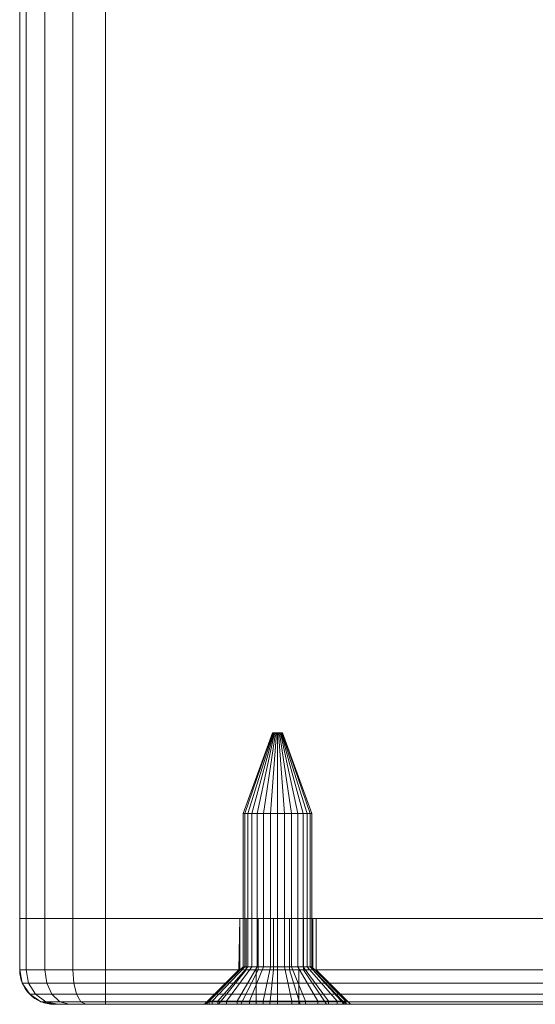
# Model space of a CAD drawing. Units: millimetres. Extents: x -170 to 1650, y -244 to 1767.
# Drawn here: x 1190 to 1220, y -244 to -186 of the extents above; entities that cross this region are included whole.
import ezdxf

# ---------------------------------------------------------------- set-up
doc = ezdxf.new("R2010")
doc.units = ezdxf.units.MM
doc.layers.add('1', color=7, linetype='Continuous', true_color=0xffffff)

# ---------------------------------------------------------------- blocks, each defined once
blk = doc.blocks.new('UG_SURFACE_067')
at = {"layer": '1', "color": 43, "linetype": 'Continuous', "lineweight": 18}
for points in [[(1190.381, -238.5, 447.913), (1190.381, 1761.5, 447.913), (1190, 1761.5, 446), (1190, -238.5, 446)], [(1190, -238.5, 446), (1190, 1761.5, 446), (1190, 1761.5, 426), (1190, -238.5, 426)], [(1190, -238.5, 426), (1190, 1761.5, 426), (1190.381, 1761.5, 424.087), (1190.381, -238.5, 424.087)], [(1191.464, -238.5, 449.536), (1191.464, 1761.5, 449.536), (1190.381, 1761.5, 447.913), (1190.381, -238.5, 447.913)], [(1190.381, -238.5, 424.087), (1190.381, 1761.5, 424.087), (1191.464, 1761.5, 422.464), (1191.464, -238.5, 422.464)], [(1193.087, -238.5, 450.619), (1193.087, 1761.5, 450.619), (1191.464, 1761.5, 449.536), (1191.464, -238.5, 449.536)], [(1191.464, -238.5, 422.464), (1191.464, 1761.5, 422.464), (1193.087, 1761.5, 421.381), (1193.087, -238.5, 421.381)], [(1195, -238.5, 451), (1195, 1761.5, 451), (1193.087, 1761.5, 450.619), (1193.087, -238.5, 450.619)], [(1193.087, -238.5, 421.381), (1193.087, 1761.5, 421.381), (1195, 1761.5, 421), (1195, -238.5, 421)], [(1195, -238.5, 421), (1195, 1761.5, 421), (1245, 1761.5, 421), (1245, -238.5, 421)], [(1245, -238.5, 451), (1245, 1761.5, 451), (1195, 1761.5, 451), (1195, -238.5, 451)], [(1190, -238.5, 426), (1190.381, -238.5, 424.087), (1191.464, -238.5, 422.464), (1193.087, -238.5, 421.381)], [(1193.087, -238.5, 421.381), (1195, -238.5, 421), (1190, -238.5, 426)], [(1195, -238.5, 421), (1245, -238.5, 421), (1250, -238.5, 426), (1190, -238.5, 426)], [(1190, -238.5, 446), (1195, -238.5, 451), (1193.087, -238.5, 450.619), (1191.464, -238.5, 449.536)], [(1245, -238.5, 451), (1195, -238.5, 451), (1190, -238.5, 446), (1250, -238.5, 446)], [(1191.464, -238.5, 449.536), (1190.381, -238.5, 447.913), (1190, -238.5, 446)], [(1250, -238.5, 426), (1250, -238.5, 446), (1190, -238.5, 446), (1190, -238.5, 426)]]:
    blk.add_3dface(points, dxfattribs=at)
blk = doc.blocks.new('UG_SURFACE_137')
at = {"layer": '1', "color": 7, "linetype": 'Continuous', "lineweight": 18}
for points in [[(1203.268, -232.4, 435), (1203.011, -232.4, 435.791), (1204.702, -227.7, 435.969), (1204.74, -227.7, 435.85)], [(1203.011, -232.4, 435.791), (1203.098, -232.4, 436.618), (1204.715, -227.7, 436.093), (1204.702, -227.7, 435.969)], [(1203.098, -232.4, 436.618), (1203.514, -232.4, 437.338), (1204.777, -227.7, 436.201), (1204.715, -227.7, 436.093)], [(1203.824, -232.4, 434.382), (1203.268, -232.4, 435), (1204.74, -227.7, 435.85), (1204.824, -227.7, 435.757)], [(1203.514, -232.4, 437.338), (1204.187, -232.4, 437.827), (1204.878, -227.7, 436.274), (1204.777, -227.7, 436.201)], [(1204.584, -232.4, 434.044), (1203.824, -232.4, 434.382), (1204.824, -227.7, 435.757), (1204.938, -227.7, 435.707)], [(1204.187, -232.4, 437.827), (1205, -232.4, 438), (1205, -227.7, 436.3), (1204.878, -227.7, 436.274)], [(1205.416, -232.4, 434.044), (1204.584, -232.4, 434.044), (1204.938, -227.7, 435.707), (1205.062, -227.7, 435.707)], [(1204.74, -227.7, 435.85), (1204.702, -227.7, 435.969), (1204.715, -227.7, 436.093), (1205, -227.7, 436)], [(1204.715, -227.7, 436.093), (1204.777, -227.7, 436.201), (1204.878, -227.7, 436.274), (1205, -227.7, 436)], [(1204.938, -227.7, 435.707), (1204.824, -227.7, 435.757), (1204.74, -227.7, 435.85), (1205, -227.7, 436)], [(1204.878, -227.7, 436.274), (1205, -227.7, 436.3), (1205.122, -227.7, 436.274), (1205, -227.7, 436)], [(1205.176, -227.7, 435.757), (1205.062, -227.7, 435.707), (1204.938, -227.7, 435.707), (1205, -227.7, 436)], [(1205, -227.7, 436), (1205.298, -227.7, 435.969), (1205.26, -227.7, 435.85), (1205.176, -227.7, 435.757)], [(1205.122, -227.7, 436.274), (1205.223, -227.7, 436.201), (1205.285, -227.7, 436.093), (1205, -227.7, 436)], [(1205.285, -227.7, 436.093), (1205.3, -227.7, 436), (1205.298, -227.7, 435.969), (1205, -227.7, 436)], [(1205, -232.4, 438), (1205.814, -232.4, 437.827), (1205.122, -227.7, 436.274), (1205, -227.7, 436.3)], [(1206.176, -232.4, 434.382), (1205.416, -232.4, 434.044), (1205.062, -227.7, 435.707), (1205.176, -227.7, 435.757)], [(1205.814, -232.4, 437.827), (1206.486, -232.4, 437.338), (1205.223, -227.7, 436.201), (1205.122, -227.7, 436.274)], [(1206.732, -232.4, 435), (1206.176, -232.4, 434.382), (1205.176, -227.7, 435.757), (1205.26, -227.7, 435.85)], [(1206.486, -232.4, 437.338), (1206.902, -232.4, 436.618), (1205.285, -227.7, 436.093), (1205.223, -227.7, 436.201)], [(1206.989, -232.4, 435.791), (1206.732, -232.4, 435), (1205.26, -227.7, 435.85), (1205.298, -227.7, 435.969)], [(1205.3, -227.7, 436), (1205.285, -227.7, 436.093), (1206.902, -232.4, 436.618)], [(1206.989, -232.4, 435.791), (1205.298, -227.7, 435.969), (1205.3, -227.7, 436)], [(1206.902, -232.4, 436.618), (1206.989, -232.4, 435.791), (1205.3, -227.7, 436)], [(1203.011, -241.318, 435.791), (1203.011, -232.4, 435.791), (1203.268, -232.4, 435), (1203.268, -241.318, 435)], [(1203.098, -241.318, 436.618), (1203.098, -232.4, 436.618), (1203.011, -232.4, 435.791), (1203.011, -241.318, 435.791)], [(1203.514, -241.318, 437.338), (1203.514, -232.4, 437.338), (1203.098, -232.4, 436.618), (1203.098, -241.318, 436.618)], [(1203.268, -241.318, 435), (1203.268, -232.4, 435), (1203.824, -232.4, 434.382), (1203.824, -241.318, 434.382)], [(1204.187, -241.318, 437.827), (1204.187, -232.4, 437.827), (1203.514, -232.4, 437.338), (1203.514, -241.318, 437.338)], [(1203.824, -241.318, 434.382), (1203.824, -232.4, 434.382), (1204.584, -232.4, 434.044), (1204.584, -241.318, 434.044)], [(1205, -241.318, 438), (1205, -232.4, 438), (1204.187, -232.4, 437.827), (1204.187, -241.318, 437.827)], [(1204.584, -241.318, 434.044), (1204.584, -232.4, 434.044), (1205.416, -232.4, 434.044), (1205.416, -241.318, 434.044)], [(1205.814, -241.318, 437.827), (1205.814, -232.4, 437.827), (1205, -232.4, 438), (1205, -241.318, 438)], [(1205.416, -241.318, 434.044), (1205.416, -232.4, 434.044), (1206.176, -232.4, 434.382), (1206.176, -241.318, 434.382)], [(1206.486, -241.318, 437.338), (1206.486, -232.4, 437.338), (1205.814, -232.4, 437.827), (1205.814, -241.318, 437.827)], [(1206.176, -241.318, 434.382), (1206.176, -232.4, 434.382), (1206.732, -232.4, 435), (1206.732, -241.318, 435)], [(1206.902, -241.318, 436.618), (1206.902, -232.4, 436.618), (1206.486, -232.4, 437.338), (1206.486, -241.318, 437.338)], [(1206.732, -241.318, 435), (1206.732, -232.4, 435), (1206.989, -232.4, 435.791), (1206.989, -241.318, 435.791)], [(1206.989, -241.318, 435.791), (1206.989, -232.4, 435.791), (1206.902, -232.4, 436.618), (1206.902, -241.318, 436.618)], [(1201.536, -243.318, 434), (1201.022, -243.318, 435.582), (1203.011, -241.318, 435.791), (1203.268, -241.318, 435)], [(1201.022, -243.318, 435.582), (1201.196, -243.318, 437.236), (1203.098, -241.318, 436.618), (1203.011, -241.318, 435.791)], [(1201.196, -243.318, 437.236), (1202.027, -243.318, 438.677), (1203.514, -241.318, 437.338), (1203.098, -241.318, 436.618)], [(1202.649, -243.318, 432.764), (1201.536, -243.318, 434), (1203.268, -241.318, 435), (1203.824, -241.318, 434.382)], [(1202.027, -243.318, 438.677), (1203.373, -243.318, 439.654), (1204.187, -241.318, 437.827), (1203.514, -241.318, 437.338)], [(1204.168, -243.318, 432.087), (1202.649, -243.318, 432.764), (1203.824, -241.318, 434.382), (1204.584, -241.318, 434.044)], [(1203.373, -243.318, 439.654), (1205, -243.318, 440), (1205, -241.318, 438), (1204.187, -241.318, 437.827)], [(1206.25, -243.5, 434.75), (1206.25, -241.5, 434.75), (1203.75, -241.5, 434.75), (1203.75, -243.5, 434.75)], [(1203.75, -243.5, 434.75), (1203.75, -241.5, 434.75), (1203.75, -241.5, 437.25), (1203.75, -243.5, 437.25)], [(1203.75, -243.5, 437.25), (1203.75, -241.5, 437.25), (1206.25, -241.5, 437.25), (1206.25, -243.5, 437.25)], [(1206.25, -241.5, 434.75), (1206.25, -241.5, 437.25), (1203.75, -241.5, 437.25), (1203.75, -241.5, 434.75)], [(1205.832, -243.318, 432.087), (1204.168, -243.318, 432.087), (1204.584, -241.318, 434.044), (1205.416, -241.318, 434.044)], [(1205, -243.318, 440), (1206.627, -243.318, 439.654), (1205.814, -241.318, 437.827), (1205, -241.318, 438)], [(1207.351, -243.318, 432.764), (1205.832, -243.318, 432.087), (1205.416, -241.318, 434.044), (1206.176, -241.318, 434.382)], [(1206.627, -243.318, 439.654), (1207.973, -243.318, 438.677), (1206.486, -241.318, 437.338), (1205.814, -241.318, 437.827)], [(1208.464, -243.318, 434), (1207.351, -243.318, 432.764), (1206.176, -241.318, 434.382), (1206.732, -241.318, 435)], [(1206.25, -243.5, 437.25), (1206.25, -241.5, 437.25), (1206.25, -241.5, 434.75), (1206.25, -243.5, 434.75)], [(1207.973, -243.318, 438.677), (1208.804, -243.318, 437.236), (1206.902, -241.318, 436.618), (1206.486, -241.318, 437.338)], [(1208.978, -243.318, 435.582), (1208.464, -243.318, 434), (1206.732, -241.318, 435), (1206.989, -241.318, 435.791)], [(1208.804, -243.318, 437.236), (1208.978, -243.318, 435.582), (1206.989, -241.318, 435.791), (1206.902, -241.318, 436.618)], [(1201.022, -243.5, 435.582), (1201.022, -243.318, 435.582), (1201.536, -243.318, 434), (1201.536, -243.5, 434)], [(1201.196, -243.5, 437.236), (1201.196, -243.318, 437.236), (1201.022, -243.318, 435.582), (1201.022, -243.5, 435.582)], [(1202.027, -243.5, 438.677), (1202.027, -243.318, 438.677), (1201.196, -243.318, 437.236), (1201.196, -243.5, 437.236)], [(1201.536, -243.5, 434), (1201.536, -243.318, 434), (1202.649, -243.318, 432.764), (1202.649, -243.5, 432.764)], [(1203.373, -243.5, 439.654), (1203.373, -243.318, 439.654), (1202.027, -243.318, 438.677), (1202.027, -243.5, 438.677)], [(1202.649, -243.5, 432.764), (1202.649, -243.318, 432.764), (1204.168, -243.318, 432.087), (1204.168, -243.5, 432.087)], [(1205, -243.5, 440), (1205, -243.318, 440), (1203.373, -243.318, 439.654), (1203.373, -243.5, 439.654)], [(1204.168, -243.5, 432.087), (1204.168, -243.318, 432.087), (1205.832, -243.318, 432.087), (1205.832, -243.5, 432.087)], [(1206.627, -243.5, 439.654), (1206.627, -243.318, 439.654), (1205, -243.318, 440), (1205, -243.5, 440)], [(1205.832, -243.5, 432.087), (1205.832, -243.318, 432.087), (1207.351, -243.318, 432.764), (1207.351, -243.5, 432.764)], [(1207.973, -243.5, 438.677), (1207.973, -243.318, 438.677), (1206.627, -243.318, 439.654), (1206.627, -243.5, 439.654)], [(1207.351, -243.5, 432.764), (1207.351, -243.318, 432.764), (1208.464, -243.318, 434), (1208.464, -243.5, 434)], [(1208.804, -243.5, 437.236), (1208.804, -243.318, 437.236), (1207.973, -243.318, 438.677), (1207.973, -243.5, 438.677)], [(1208.464, -243.5, 434), (1208.464, -243.318, 434), (1208.978, -243.318, 435.582), (1208.978, -243.5, 435.582)], [(1208.804, -243.318, 437.236), (1208.804, -243.5, 437.236), (1209, -243.5, 436)], [(1209, -243.5, 436), (1208.978, -243.318, 435.582), (1208.804, -243.318, 437.236)], [(1209, -243.5, 436), (1208.978, -243.5, 435.582), (1208.978, -243.318, 435.582)], [(1201.196, -243.5, 437.236), (1201.022, -243.5, 435.582), (1203.75, -243.5, 434.75), (1203.75, -243.5, 437.25)], [(1201.022, -243.5, 435.582), (1201.536, -243.5, 434), (1202.649, -243.5, 432.764), (1203.75, -243.5, 434.75)], [(1203.75, -243.5, 437.25), (1202.027, -243.5, 438.677), (1201.196, -243.5, 437.236)], [(1203.373, -243.5, 439.654), (1202.027, -243.5, 438.677), (1203.75, -243.5, 437.25)], [(1203.75, -243.5, 434.75), (1202.649, -243.5, 432.764), (1204.168, -243.5, 432.087)], [(1203.75, -243.5, 437.25), (1206.25, -243.5, 437.25), (1205, -243.5, 440), (1203.373, -243.5, 439.654)], [(1204.168, -243.5, 432.087), (1205.832, -243.5, 432.087), (1206.25, -243.5, 434.75), (1203.75, -243.5, 434.75)], [(1206.25, -243.5, 437.25), (1207.973, -243.5, 438.677), (1206.627, -243.5, 439.654), (1205, -243.5, 440)], [(1205.832, -243.5, 432.087), (1207.351, -243.5, 432.764), (1206.25, -243.5, 434.75)], [(1206.25, -243.5, 437.25), (1206.25, -243.5, 434.75), (1209, -243.5, 436), (1208.804, -243.5, 437.236)], [(1206.25, -243.5, 434.75), (1207.351, -243.5, 432.764), (1208.464, -243.5, 434), (1208.978, -243.5, 435.582)], [(1208.978, -243.5, 435.582), (1209, -243.5, 436), (1206.25, -243.5, 434.75)], [(1208.804, -243.5, 437.236), (1207.973, -243.5, 438.677), (1206.25, -243.5, 437.25)]]:
    blk.add_3dface(points, dxfattribs=at)
blk = doc.blocks.new('UG_SURFACE_158')
at = {"layer": '1', "color": 250, "linetype": 'Continuous', "lineweight": 18}
for points in [[(1190, -238.5, 446), (1190, -241.5, 446), (1190.381, -241.5, 447.913), (1190.381, -238.5, 447.913)], [(1190, -241.5, 426), (1190, -241.5, 446), (1190, -238.5, 446), (1190, -238.5, 426)], [(1190.381, -238.5, 424.087), (1190.381, -241.5, 424.087), (1190, -241.5, 426), (1190, -238.5, 426)], [(1190, -238.5, 426), (1202.799, -238.5, 435.532), (1203.18, -238.5, 434.677)], [(1190, -238.5, 446), (1204.765, -238.5, 438.238), (1203.875, -238.5, 437.949)], [(1232.799, -238.5, 436.468), (1190, -238.5, 446), (1190.381, -238.5, 447.913), (1191.464, -238.5, 449.536)], [(1190, -238.5, 426), (1190, -238.5, 446), (1202.799, -238.5, 436.468), (1202.799, -238.5, 435.532)], [(1203.875, -238.5, 437.949), (1203.18, -238.5, 437.323), (1190, -238.5, 446)], [(1190.381, -238.5, 424.087), (1190, -238.5, 426), (1203.18, -238.5, 434.677)], [(1205.695, -238.5, 438.14), (1204.765, -238.5, 438.238), (1190, -238.5, 446), (1232.799, -238.5, 436.468)], [(1203.18, -238.5, 437.323), (1202.799, -238.5, 436.468), (1190, -238.5, 446)], [(1190.381, -238.5, 447.913), (1190.381, -241.5, 447.913), (1191.464, -241.5, 449.536), (1191.464, -238.5, 449.536)], [(1191.464, -238.5, 422.464), (1191.464, -241.5, 422.464), (1190.381, -241.5, 424.087), (1190.381, -238.5, 424.087)], [(1203.18, -238.5, 434.677), (1193.087, -238.5, 421.381), (1191.464, -238.5, 422.464), (1190.381, -238.5, 424.087)], [(1191.464, -238.5, 449.536), (1191.464, -241.5, 449.536), (1193.087, -241.5, 450.619), (1193.087, -238.5, 450.619)], [(1193.087, -238.5, 421.381), (1193.087, -241.5, 421.381), (1191.464, -241.5, 422.464), (1191.464, -238.5, 422.464)], [(1232.799, -238.5, 436.468), (1191.464, -238.5, 449.536), (1193.087, -238.5, 450.619)], [(1193.087, -238.5, 450.619), (1193.087, -241.5, 450.619), (1195, -241.5, 451), (1195, -238.5, 451)], [(1195, -238.5, 421), (1195, -241.5, 421), (1193.087, -241.5, 421.381), (1193.087, -238.5, 421.381)], [(1203.18, -238.5, 434.677), (1203.875, -238.5, 434.051), (1195, -238.5, 421), (1193.087, -238.5, 421.381)], [(1193.087, -238.5, 450.619), (1195, -238.5, 451), (1233.18, -238.5, 437.323), (1232.799, -238.5, 436.468)], [(1195, -241.5, 451), (1245, -241.5, 451), (1245, -238.5, 451), (1195, -238.5, 451)], [(1245, -241.5, 421), (1195, -241.5, 421), (1195, -238.5, 421), (1245, -238.5, 421)], [(1195, -238.5, 421), (1205.695, -238.5, 433.86), (1232.799, -238.5, 435.532), (1233.18, -238.5, 434.677)], [(1245, -238.5, 421), (1195, -238.5, 421), (1233.875, -238.5, 434.051), (1234.765, -238.5, 433.762)], [(1195, -238.5, 421), (1203.875, -238.5, 434.051), (1204.765, -238.5, 433.762)], [(1195, -238.5, 451), (1245, -238.5, 451), (1234.765, -238.5, 438.238), (1233.875, -238.5, 437.949)], [(1204.765, -238.5, 433.762), (1205.695, -238.5, 433.86), (1195, -238.5, 421)], [(1233.18, -238.5, 434.677), (1233.875, -238.5, 434.051), (1195, -238.5, 421)], [(1233.875, -238.5, 437.949), (1233.18, -238.5, 437.323), (1195, -238.5, 451)], [(1202.799, -238.5, 436.468), (1202.799, -241.5, 436.468), (1202.75, -241.5, 436)], [(1202.75, -241.5, 436), (1202.799, -238.5, 435.532), (1202.799, -238.5, 436.468)], [(1202.75, -241.5, 436), (1202.799, -241.5, 435.532), (1202.799, -238.5, 435.532)], [(1202.799, -241.5, 436.468), (1202.799, -238.5, 436.468), (1203.18, -238.5, 437.323), (1203.18, -241.5, 437.323)], [(1203.18, -241.5, 434.677), (1203.18, -238.5, 434.677), (1202.799, -238.5, 435.532), (1202.799, -241.5, 435.532)], [(1203.18, -241.5, 437.323), (1203.18, -238.5, 437.323), (1203.875, -238.5, 437.949), (1203.875, -241.5, 437.949)], [(1203.875, -241.5, 434.051), (1203.875, -238.5, 434.051), (1203.18, -238.5, 434.677), (1203.18, -241.5, 434.677)], [(1203.875, -241.5, 437.949), (1203.875, -238.5, 437.949), (1204.765, -238.5, 438.238), (1204.765, -241.5, 438.238)], [(1204.765, -241.5, 433.762), (1204.765, -238.5, 433.762), (1203.875, -238.5, 434.051), (1203.875, -241.5, 434.051)], [(1204.765, -241.5, 438.238), (1204.765, -238.5, 438.238), (1205.695, -238.5, 438.14), (1205.695, -241.5, 438.14)], [(1205.695, -241.5, 433.86), (1205.695, -238.5, 433.86), (1204.765, -238.5, 433.762), (1204.765, -241.5, 433.762)], [(1205.695, -241.5, 438.14), (1205.695, -238.5, 438.14), (1206.506, -238.5, 437.672), (1206.506, -241.5, 437.672)], [(1206.506, -241.5, 434.328), (1206.506, -238.5, 434.328), (1205.695, -238.5, 433.86), (1205.695, -241.5, 433.86)], [(1232.799, -238.5, 435.532), (1205.695, -238.5, 433.86), (1206.506, -238.5, 434.328)], [(1232.799, -238.5, 436.468), (1206.506, -238.5, 437.672), (1205.695, -238.5, 438.14)], [(1206.506, -241.5, 437.672), (1206.506, -238.5, 437.672), (1207.055, -238.5, 436.915), (1207.055, -241.5, 436.915)], [(1207.055, -241.5, 435.085), (1207.055, -238.5, 435.085), (1206.506, -238.5, 434.328), (1206.506, -241.5, 434.328)], [(1206.506, -238.5, 434.328), (1207.055, -238.5, 435.085), (1232.799, -238.5, 435.532)], [(1207.055, -238.5, 436.915), (1206.506, -238.5, 437.672), (1232.799, -238.5, 436.468)], [(1207.055, -241.5, 436.915), (1207.055, -238.5, 436.915), (1207.25, -238.5, 436), (1207.25, -241.5, 436)], [(1207.25, -241.5, 436), (1207.25, -238.5, 436), (1207.055, -238.5, 435.085), (1207.055, -241.5, 435.085)], [(1207.055, -238.5, 435.085), (1207.25, -238.5, 436), (1232.799, -238.5, 436.468), (1232.799, -238.5, 435.532)], [(1232.799, -238.5, 436.468), (1207.25, -238.5, 436), (1207.055, -238.5, 436.915)], [(1232.799, -238.5, 436.468), (1232.799, -241.5, 436.468), (1232.75, -241.5, 436)], [(1232.75, -241.5, 436), (1232.799, -238.5, 435.532), (1232.799, -238.5, 436.468)], [(1232.75, -241.5, 436), (1232.799, -241.5, 435.532), (1232.799, -238.5, 435.532)], [(1232.799, -241.5, 436.468), (1232.799, -238.5, 436.468), (1233.18, -238.5, 437.323), (1233.18, -241.5, 437.323)], [(1233.18, -241.5, 434.677), (1233.18, -238.5, 434.677), (1232.799, -238.5, 435.532), (1232.799, -241.5, 435.532)], [(1233.18, -241.5, 437.323), (1233.18, -238.5, 437.323), (1233.875, -238.5, 437.949), (1233.875, -241.5, 437.949)], [(1233.875, -241.5, 434.051), (1233.875, -238.5, 434.051), (1233.18, -238.5, 434.677), (1233.18, -241.5, 434.677)], [(1233.875, -241.5, 437.949), (1233.875, -238.5, 437.949), (1234.765, -238.5, 438.238), (1234.765, -241.5, 438.238)], [(1234.765, -241.5, 433.762), (1234.765, -238.5, 433.762), (1233.875, -238.5, 434.051), (1233.875, -241.5, 434.051)], [(1234.765, -238.5, 433.762), (1235.695, -238.5, 433.86), (1245, -238.5, 421)], [(1235.695, -238.5, 438.14), (1234.765, -238.5, 438.238), (1245, -238.5, 451)], [(1234.765, -241.5, 438.238), (1234.765, -238.5, 438.238), (1235.695, -238.5, 438.14), (1235.695, -241.5, 438.14)], [(1235.695, -241.5, 433.86), (1235.695, -238.5, 433.86), (1234.765, -238.5, 433.762), (1234.765, -241.5, 433.762)], [(1246.913, -238.5, 421.381), (1245, -238.5, 421), (1235.695, -238.5, 433.86), (1236.506, -238.5, 434.328)], [(1245, -238.5, 451), (1246.913, -238.5, 450.619), (1236.506, -238.5, 437.672), (1235.695, -238.5, 438.14)], [(1235.695, -241.5, 438.14), (1235.695, -238.5, 438.14), (1236.506, -238.5, 437.672), (1236.506, -241.5, 437.672)], [(1236.506, -241.5, 434.328), (1236.506, -238.5, 434.328), (1235.695, -238.5, 433.86), (1235.695, -241.5, 433.86)], [(1236.506, -238.5, 434.328), (1237.055, -238.5, 435.085), (1250, -238.5, 426), (1249.619, -238.5, 424.087)], [(1249.619, -238.5, 424.087), (1248.536, -238.5, 422.464), (1236.506, -238.5, 434.328)], [(1236.506, -238.5, 437.672), (1246.913, -238.5, 450.619), (1248.536, -238.5, 449.536), (1249.619, -238.5, 447.913)], [(1248.536, -238.5, 422.464), (1246.913, -238.5, 421.381), (1236.506, -238.5, 434.328)], [(1249.619, -238.5, 447.913), (1250, -238.5, 446), (1237.055, -238.5, 436.915), (1236.506, -238.5, 437.672)], [(1236.506, -241.5, 437.672), (1236.506, -238.5, 437.672), (1237.055, -238.5, 436.915), (1237.055, -241.5, 436.915)], [(1237.055, -241.5, 435.085), (1237.055, -238.5, 435.085), (1236.506, -238.5, 434.328), (1236.506, -241.5, 434.328)], [(1250, -238.5, 446), (1250, -238.5, 426), (1237.25, -238.5, 436), (1237.055, -238.5, 436.915)], [(1237.055, -238.5, 435.085), (1237.25, -238.5, 436), (1250, -238.5, 426)], [(1237.055, -241.5, 436.915), (1237.055, -238.5, 436.915), (1237.25, -238.5, 436), (1237.25, -241.5, 436)], [(1237.25, -241.5, 436), (1237.25, -238.5, 436), (1237.055, -238.5, 435.085), (1237.055, -241.5, 435.085)], [(1245, -238.5, 451), (1245, -241.5, 451), (1246.913, -241.5, 450.619), (1246.913, -238.5, 450.619)], [(1246.913, -238.5, 421.381), (1246.913, -241.5, 421.381), (1245, -241.5, 421), (1245, -238.5, 421)], [(1246.913, -238.5, 450.619), (1246.913, -241.5, 450.619), (1248.536, -241.5, 449.536), (1248.536, -238.5, 449.536)], [(1248.536, -238.5, 422.464), (1248.536, -241.5, 422.464), (1246.913, -241.5, 421.381), (1246.913, -238.5, 421.381)], [(1248.536, -238.5, 449.536), (1248.536, -241.5, 449.536), (1249.619, -241.5, 447.913), (1249.619, -238.5, 447.913)], [(1249.619, -238.5, 424.087), (1249.619, -241.5, 424.087), (1248.536, -241.5, 422.464), (1248.536, -238.5, 422.464)], [(1249.619, -238.5, 447.913), (1249.619, -241.5, 447.913), (1250, -241.5, 446), (1250, -238.5, 446)], [(1250, -238.5, 426), (1250, -241.5, 426), (1249.619, -241.5, 424.087), (1249.619, -238.5, 424.087)], [(1250, -241.5, 446), (1250, -241.5, 426), (1250, -238.5, 426), (1250, -238.5, 446)], [(1190.381, -241.5, 447.913), (1190, -241.5, 446), (1190.152, -242.265, 446), (1190.521, -242.265, 447.855)], [(1190.152, -242.265, 426), (1190.152, -242.265, 446), (1190, -241.5, 446), (1190, -241.5, 426)], [(1190, -241.5, 426), (1190.381, -241.5, 424.087), (1190.521, -242.265, 424.145), (1190.152, -242.265, 426)], [(1191.464, -241.5, 449.536), (1190.381, -241.5, 447.913), (1190.521, -242.265, 447.855), (1191.572, -242.265, 449.428)], [(1190.381, -241.5, 424.087), (1191.464, -241.5, 422.464), (1191.572, -242.265, 422.572), (1190.521, -242.265, 424.145)], [(1193.087, -241.5, 450.619), (1191.464, -241.5, 449.536), (1191.572, -242.265, 449.428), (1193.145, -242.265, 450.479)], [(1191.464, -241.5, 422.464), (1193.087, -241.5, 421.381), (1193.145, -242.265, 421.521), (1191.572, -242.265, 422.572)], [(1195, -241.5, 451), (1193.087, -241.5, 450.619), (1193.145, -242.265, 450.479), (1195, -242.265, 450.848)], [(1193.087, -241.5, 421.381), (1195, -241.5, 421), (1195, -242.265, 421.152), (1193.145, -242.265, 421.521)], [(1195, -242.265, 450.848), (1245, -242.265, 450.848), (1245, -241.5, 451), (1195, -241.5, 451)], [(1195, -241.5, 421), (1245, -241.5, 421), (1245, -242.265, 421.152), (1195, -242.265, 421.152)], [(1200.75, -243.5, 436), (1200.843, -243.5, 435.116), (1202.799, -241.5, 435.532), (1202.75, -241.5, 436)], [(1202.75, -241.5, 436), (1202.799, -241.5, 436.468), (1200.843, -243.5, 436.884), (1200.75, -243.5, 436)], [(1203.18, -241.5, 434.677), (1202.799, -241.5, 435.532), (1200.843, -243.5, 435.116), (1201.562, -243.5, 433.502)], [(1202.799, -241.5, 436.468), (1203.18, -241.5, 437.323), (1201.562, -243.5, 438.498), (1200.843, -243.5, 436.884)], [(1203.875, -241.5, 434.051), (1203.18, -241.5, 434.677), (1201.562, -243.5, 433.502), (1202.875, -243.5, 432.319)], [(1203.18, -241.5, 437.323), (1203.875, -241.5, 437.949), (1202.875, -243.5, 439.681), (1201.562, -243.5, 438.498)], [(1204.765, -241.5, 433.762), (1203.875, -241.5, 434.051), (1202.875, -243.5, 432.319), (1204.556, -243.5, 431.773)], [(1203.875, -241.5, 437.949), (1204.765, -241.5, 438.238), (1204.556, -243.5, 440.227), (1202.875, -243.5, 439.681)], [(1205.695, -241.5, 433.86), (1204.765, -241.5, 433.762), (1204.556, -243.5, 431.773), (1206.313, -243.5, 431.958)], [(1204.765, -241.5, 438.238), (1205.695, -241.5, 438.14), (1206.313, -243.5, 440.042), (1204.556, -243.5, 440.227)], [(1206.506, -241.5, 434.328), (1205.695, -241.5, 433.86), (1206.313, -243.5, 431.958), (1207.844, -243.5, 432.842)], [(1205.695, -241.5, 438.14), (1206.506, -241.5, 437.672), (1207.844, -243.5, 439.158), (1206.313, -243.5, 440.042)], [(1207.055, -241.5, 435.085), (1206.506, -241.5, 434.328), (1207.844, -243.5, 432.842), (1208.883, -243.5, 434.271)], [(1206.506, -241.5, 437.672), (1207.055, -241.5, 436.915), (1208.883, -243.5, 437.729), (1207.844, -243.5, 439.158)], [(1207.25, -241.5, 436), (1207.055, -241.5, 435.085), (1208.883, -243.5, 434.271), (1209.25, -243.5, 436)], [(1207.055, -241.5, 436.915), (1207.25, -241.5, 436), (1209.25, -243.5, 436), (1208.883, -243.5, 437.729)], [(1230.75, -243.5, 436), (1230.843, -243.5, 435.116), (1232.799, -241.5, 435.532), (1232.75, -241.5, 436)], [(1232.75, -241.5, 436), (1232.799, -241.5, 436.468), (1230.843, -243.5, 436.884), (1230.75, -243.5, 436)], [(1233.18, -241.5, 434.677), (1232.799, -241.5, 435.532), (1230.843, -243.5, 435.116), (1231.562, -243.5, 433.502)], [(1232.799, -241.5, 436.468), (1233.18, -241.5, 437.323), (1231.562, -243.5, 438.498), (1230.843, -243.5, 436.884)], [(1233.875, -241.5, 434.051), (1233.18, -241.5, 434.677), (1231.562, -243.5, 433.502), (1232.875, -243.5, 432.319)], [(1233.18, -241.5, 437.323), (1233.875, -241.5, 437.949), (1232.875, -243.5, 439.681), (1231.562, -243.5, 438.498)], [(1234.765, -241.5, 433.762), (1233.875, -241.5, 434.051), (1232.875, -243.5, 432.319), (1234.556, -243.5, 431.773)], [(1233.875, -241.5, 437.949), (1234.765, -241.5, 438.238), (1234.556, -243.5, 440.227), (1232.875, -243.5, 439.681)], [(1235.695, -241.5, 433.86), (1234.765, -241.5, 433.762), (1234.556, -243.5, 431.773), (1236.313, -243.5, 431.958)], [(1234.765, -241.5, 438.238), (1235.695, -241.5, 438.14), (1236.313, -243.5, 440.042), (1234.556, -243.5, 440.227)], [(1236.506, -241.5, 434.328), (1235.695, -241.5, 433.86), (1236.313, -243.5, 431.958), (1237.844, -243.5, 432.842)], [(1235.695, -241.5, 438.14), (1236.506, -241.5, 437.672), (1237.844, -243.5, 439.158), (1236.313, -243.5, 440.042)], [(1237.055, -241.5, 435.085), (1236.506, -241.5, 434.328), (1237.844, -243.5, 432.842), (1238.883, -243.5, 434.271)], [(1236.506, -241.5, 437.672), (1237.055, -241.5, 436.915), (1238.883, -243.5, 437.729), (1237.844, -243.5, 439.158)], [(1237.25, -241.5, 436), (1237.055, -241.5, 435.085), (1238.883, -243.5, 434.271), (1239.25, -243.5, 436)], [(1237.055, -241.5, 436.915), (1237.25, -241.5, 436), (1239.25, -243.5, 436), (1238.883, -243.5, 437.729)], [(1246.913, -241.5, 450.619), (1245, -241.5, 451), (1245, -242.265, 450.848), (1246.855, -242.265, 450.479)], [(1245, -241.5, 421), (1246.913, -241.5, 421.381), (1246.855, -242.265, 421.521), (1245, -242.265, 421.152)], [(1248.536, -241.5, 449.536), (1246.913, -241.5, 450.619), (1246.855, -242.265, 450.479), (1248.428, -242.265, 449.428)], [(1246.913, -241.5, 421.381), (1248.536, -241.5, 422.464), (1248.428, -242.265, 422.572), (1246.855, -242.265, 421.521)], [(1249.619, -241.5, 447.913), (1248.536, -241.5, 449.536), (1248.428, -242.265, 449.428), (1249.479, -242.265, 447.855)], [(1248.536, -241.5, 422.464), (1249.619, -241.5, 424.087), (1249.479, -242.265, 424.145), (1248.428, -242.265, 422.572)], [(1250, -241.5, 446), (1249.619, -241.5, 447.913), (1249.479, -242.265, 447.855), (1249.848, -242.265, 446)], [(1249.619, -241.5, 424.087), (1250, -241.5, 426), (1249.848, -242.265, 426), (1249.479, -242.265, 424.145)], [(1250, -241.5, 426), (1250, -241.5, 446), (1249.848, -242.265, 446), (1249.848, -242.265, 426)], [(1190.521, -242.265, 447.855), (1190.152, -242.265, 446), (1190.586, -242.914, 446), (1190.922, -242.914, 447.689)], [(1190.586, -242.914, 426), (1190.586, -242.914, 446), (1190.152, -242.265, 446), (1190.152, -242.265, 426)], [(1190.152, -242.265, 426), (1190.521, -242.265, 424.145), (1190.922, -242.914, 424.311), (1190.586, -242.914, 426)], [(1191.572, -242.265, 449.428), (1190.521, -242.265, 447.855), (1190.922, -242.914, 447.689), (1191.879, -242.914, 449.121)], [(1190.521, -242.265, 424.145), (1191.572, -242.265, 422.572), (1191.879, -242.914, 422.879), (1190.922, -242.914, 424.311)], [(1193.145, -242.265, 450.479), (1191.572, -242.265, 449.428), (1191.879, -242.914, 449.121), (1193.311, -242.914, 450.078)], [(1191.572, -242.265, 422.572), (1193.145, -242.265, 421.521), (1193.311, -242.914, 421.922), (1191.879, -242.914, 422.879)], [(1195, -242.265, 450.848), (1193.145, -242.265, 450.479), (1193.311, -242.914, 450.078), (1195, -242.914, 450.414)], [(1193.145, -242.265, 421.521), (1195, -242.265, 421.152), (1195, -242.914, 421.586), (1193.311, -242.914, 421.922)], [(1195, -242.914, 450.414), (1245, -242.914, 450.414), (1245, -242.265, 450.848), (1195, -242.265, 450.848)], [(1195, -242.265, 421.152), (1245, -242.265, 421.152), (1245, -242.914, 421.586), (1195, -242.914, 421.586)], [(1246.855, -242.265, 450.479), (1245, -242.265, 450.848), (1245, -242.914, 450.414), (1246.689, -242.914, 450.078)], [(1245, -242.265, 421.152), (1246.855, -242.265, 421.521), (1246.689, -242.914, 421.922), (1245, -242.914, 421.586)], [(1248.428, -242.265, 449.428), (1246.855, -242.265, 450.479), (1246.689, -242.914, 450.078), (1248.121, -242.914, 449.121)], [(1246.855, -242.265, 421.521), (1248.428, -242.265, 422.572), (1248.121, -242.914, 422.879), (1246.689, -242.914, 421.922)], [(1249.479, -242.265, 447.855), (1248.428, -242.265, 449.428), (1248.121, -242.914, 449.121), (1249.078, -242.914, 447.689)], [(1248.428, -242.265, 422.572), (1249.479, -242.265, 424.145), (1249.078, -242.914, 424.311), (1248.121, -242.914, 422.879)], [(1249.848, -242.265, 446), (1249.479, -242.265, 447.855), (1249.078, -242.914, 447.689), (1249.414, -242.914, 446)], [(1249.479, -242.265, 424.145), (1249.848, -242.265, 426), (1249.414, -242.914, 426), (1249.078, -242.914, 424.311)], [(1249.848, -242.265, 426), (1249.848, -242.265, 446), (1249.414, -242.914, 446), (1249.414, -242.914, 426)], [(1190.922, -242.914, 447.689), (1190.586, -242.914, 446), (1191.235, -243.348, 446), (1191.521, -243.348, 447.441)], [(1191.235, -243.348, 426), (1191.235, -243.348, 446), (1190.586, -242.914, 446), (1190.586, -242.914, 426)], [(1190.586, -242.914, 426), (1190.922, -242.914, 424.311), (1191.521, -243.348, 424.559), (1191.235, -243.348, 426)], [(1191.879, -242.914, 449.121), (1190.922, -242.914, 447.689), (1191.521, -243.348, 447.441), (1192.338, -243.348, 448.663)], [(1190.922, -242.914, 424.311), (1191.879, -242.914, 422.879), (1192.338, -243.348, 423.337), (1191.521, -243.348, 424.559)], [(1191.521, -243.348, 447.441), (1191.235, -243.348, 446), (1192, -243.5, 446), (1192.228, -243.5, 447.148)], [(1192, -243.5, 426), (1192, -243.5, 446), (1191.235, -243.348, 446), (1191.235, -243.348, 426)], [(1191.235, -243.348, 426), (1191.521, -243.348, 424.559), (1192.228, -243.5, 424.852), (1192, -243.5, 426)], [(1192.338, -243.348, 448.663), (1191.521, -243.348, 447.441), (1192.228, -243.5, 447.148), (1192.879, -243.5, 448.121)], [(1191.521, -243.348, 424.559), (1192.338, -243.348, 423.337), (1192.879, -243.5, 423.879), (1192.228, -243.5, 424.852)], [(1193.311, -242.914, 450.078), (1191.879, -242.914, 449.121), (1192.338, -243.348, 448.663), (1193.559, -243.348, 449.479)], [(1191.879, -242.914, 422.879), (1193.311, -242.914, 421.922), (1193.559, -243.348, 422.521), (1192.338, -243.348, 423.337)], [(1193.559, -243.348, 449.479), (1192.338, -243.348, 448.663), (1192.879, -243.5, 448.121), (1193.852, -243.5, 448.772)], [(1192.338, -243.348, 423.337), (1193.559, -243.348, 422.521), (1193.852, -243.5, 423.228), (1192.879, -243.5, 423.879)], [(1195, -242.914, 450.414), (1193.311, -242.914, 450.078), (1193.559, -243.348, 449.479), (1195, -243.348, 449.765)], [(1193.311, -242.914, 421.922), (1195, -242.914, 421.586), (1195, -243.348, 422.235), (1193.559, -243.348, 422.521)], [(1195, -243.348, 449.765), (1193.559, -243.348, 449.479), (1193.852, -243.5, 448.772), (1195, -243.5, 449)], [(1193.559, -243.348, 422.521), (1195, -243.348, 422.235), (1195, -243.5, 423), (1193.852, -243.5, 423.228)], [(1195, -243.348, 449.765), (1245, -243.348, 449.765), (1245, -242.914, 450.414), (1195, -242.914, 450.414)], [(1195, -242.914, 421.586), (1245, -242.914, 421.586), (1245, -243.348, 422.235), (1195, -243.348, 422.235)], [(1195, -243.5, 449), (1245, -243.5, 449), (1245, -243.348, 449.765), (1195, -243.348, 449.765)], [(1195, -243.348, 422.235), (1245, -243.348, 422.235), (1245, -243.5, 423), (1195, -243.5, 423)], [(1246.689, -242.914, 450.078), (1245, -242.914, 450.414), (1245, -243.348, 449.765), (1246.441, -243.348, 449.479)], [(1245, -242.914, 421.586), (1246.689, -242.914, 421.922), (1246.441, -243.348, 422.521), (1245, -243.348, 422.235)], [(1246.441, -243.348, 449.479), (1245, -243.348, 449.765), (1245, -243.5, 449), (1246.148, -243.5, 448.772)], [(1245, -243.348, 422.235), (1246.441, -243.348, 422.521), (1246.148, -243.5, 423.228), (1245, -243.5, 423)], [(1247.663, -243.348, 448.663), (1246.441, -243.348, 449.479), (1246.148, -243.5, 448.772), (1247.121, -243.5, 448.121)], [(1246.441, -243.348, 422.521), (1247.663, -243.348, 423.337), (1247.121, -243.5, 423.879), (1246.148, -243.5, 423.228)], [(1248.121, -242.914, 449.121), (1246.689, -242.914, 450.078), (1246.441, -243.348, 449.479), (1247.663, -243.348, 448.663)], [(1246.689, -242.914, 421.922), (1248.121, -242.914, 422.879), (1247.663, -243.348, 423.337), (1246.441, -243.348, 422.521)], [(1248.479, -243.348, 447.441), (1247.663, -243.348, 448.663), (1247.121, -243.5, 448.121), (1247.772, -243.5, 447.148)], [(1247.663, -243.348, 423.337), (1248.479, -243.348, 424.559), (1247.772, -243.5, 424.852), (1247.121, -243.5, 423.879)], [(1249.078, -242.914, 447.689), (1248.121, -242.914, 449.121), (1247.663, -243.348, 448.663), (1248.479, -243.348, 447.441)], [(1248.121, -242.914, 422.879), (1249.078, -242.914, 424.311), (1248.479, -243.348, 424.559), (1247.663, -243.348, 423.337)], [(1248.765, -243.348, 446), (1248.479, -243.348, 447.441), (1247.772, -243.5, 447.148), (1248, -243.5, 446)], [(1248.479, -243.348, 424.559), (1248.765, -243.348, 426), (1248, -243.5, 426), (1247.772, -243.5, 424.852)], [(1248.765, -243.348, 426), (1248.765, -243.348, 446), (1248, -243.5, 446), (1248, -243.5, 426)], [(1249.414, -242.914, 446), (1249.078, -242.914, 447.689), (1248.479, -243.348, 447.441), (1248.765, -243.348, 446)], [(1249.078, -242.914, 424.311), (1249.414, -242.914, 426), (1248.765, -243.348, 426), (1248.479, -243.348, 424.559)], [(1249.414, -242.914, 426), (1249.414, -242.914, 446), (1248.765, -243.348, 446), (1248.765, -243.348, 426)], [(1192, -243.5, 426), (1200.843, -243.5, 435.116), (1200.75, -243.5, 436)], [(1200.75, -243.5, 436), (1200.843, -243.5, 436.884), (1192, -243.5, 446), (1192, -243.5, 426)], [(1201.562, -243.5, 433.502), (1192, -243.5, 426), (1192.228, -243.5, 424.852), (1192.879, -243.5, 423.879)], [(1192.879, -243.5, 448.121), (1192.228, -243.5, 447.148), (1192, -243.5, 446), (1201.562, -243.5, 438.498)], [(1192, -243.5, 426), (1201.562, -243.5, 433.502), (1200.843, -243.5, 435.116)], [(1200.843, -243.5, 436.884), (1201.562, -243.5, 438.498), (1192, -243.5, 446)], [(1201.562, -243.5, 438.498), (1193.852, -243.5, 448.772), (1192.879, -243.5, 448.121)], [(1201.562, -243.5, 433.502), (1192.879, -243.5, 423.879), (1193.852, -243.5, 423.228)], [(1201.562, -243.5, 438.498), (1202.875, -243.5, 439.681), (1195, -243.5, 449), (1193.852, -243.5, 448.772)], [(1193.852, -243.5, 423.228), (1195, -243.5, 423), (1202.875, -243.5, 432.319), (1201.562, -243.5, 433.502)], [(1195, -243.5, 449), (1202.875, -243.5, 439.681), (1204.556, -243.5, 440.227)], [(1204.556, -243.5, 440.227), (1206.313, -243.5, 440.042), (1245, -243.5, 449), (1195, -243.5, 449)], [(1195, -243.5, 423), (1204.556, -243.5, 431.773), (1202.875, -243.5, 432.319)], [(1195, -243.5, 423), (1245, -243.5, 423), (1206.313, -243.5, 431.958), (1204.556, -243.5, 431.773)], [(1206.313, -243.5, 440.042), (1207.844, -243.5, 439.158), (1245, -243.5, 449)], [(1207.844, -243.5, 432.842), (1206.313, -243.5, 431.958), (1245, -243.5, 423)], [(1245, -243.5, 449), (1207.844, -243.5, 439.158), (1232.875, -243.5, 439.681), (1234.556, -243.5, 440.227)], [(1231.562, -243.5, 438.498), (1207.844, -243.5, 439.158), (1208.883, -243.5, 437.729)], [(1231.562, -243.5, 438.498), (1232.875, -243.5, 439.681), (1207.844, -243.5, 439.158)], [(1245, -243.5, 423), (1208.883, -243.5, 434.271), (1207.844, -243.5, 432.842)], [(1208.883, -243.5, 437.729), (1209.25, -243.5, 436), (1230.75, -243.5, 436), (1230.843, -243.5, 436.884)], [(1230.843, -243.5, 436.884), (1231.562, -243.5, 438.498), (1208.883, -243.5, 437.729)], [(1208.883, -243.5, 434.271), (1231.562, -243.5, 433.502), (1230.843, -243.5, 435.116)], [(1208.883, -243.5, 434.271), (1232.875, -243.5, 432.319), (1231.562, -243.5, 433.502)], [(1234.556, -243.5, 431.773), (1232.875, -243.5, 432.319), (1208.883, -243.5, 434.271), (1245, -243.5, 423)], [(1230.843, -243.5, 435.116), (1230.75, -243.5, 436), (1209.25, -243.5, 436), (1208.883, -243.5, 434.271)], [(1234.556, -243.5, 440.227), (1236.313, -243.5, 440.042), (1245, -243.5, 449)], [(1245, -243.5, 423), (1236.313, -243.5, 431.958), (1234.556, -243.5, 431.773)], [(1236.313, -243.5, 440.042), (1237.844, -243.5, 439.158), (1246.148, -243.5, 448.772), (1245, -243.5, 449)], [(1237.844, -243.5, 432.842), (1236.313, -243.5, 431.958), (1245, -243.5, 423), (1246.148, -243.5, 423.228)], [(1237.844, -243.5, 439.158), (1238.883, -243.5, 437.729), (1248, -243.5, 446), (1247.772, -243.5, 447.148)], [(1237.844, -243.5, 432.842), (1247.121, -243.5, 423.879), (1247.772, -243.5, 424.852)], [(1247.772, -243.5, 447.148), (1247.121, -243.5, 448.121), (1246.148, -243.5, 448.772), (1237.844, -243.5, 439.158)], [(1237.844, -243.5, 432.842), (1246.148, -243.5, 423.228), (1247.121, -243.5, 423.879)], [(1247.772, -243.5, 424.852), (1248, -243.5, 426), (1238.883, -243.5, 434.271), (1237.844, -243.5, 432.842)], [(1248, -243.5, 426), (1248, -243.5, 446), (1239.25, -243.5, 436), (1238.883, -243.5, 434.271)], [(1238.883, -243.5, 437.729), (1239.25, -243.5, 436), (1248, -243.5, 446)]]:
    blk.add_3dface(points, dxfattribs=at)

msp = doc.modelspace()

# ---------------------------------------------------------------- linework, layer by layer
at = {"layer": '1', "color": 43, "linetype": 'Continuous', "lineweight": 18}
for p, q in [((1190, 1761.5, 446), (1190, -238.5, 446)), ((1190, 1761.5, 426), (1190, -238.5, 426)), ((1195, 1761.5, 421), (1195, -238.5, 421)), ((1195, 1761.5, 451), (1195, -238.5, 451)), ((1190, -238.5, 446), (1190, -238.5, 426)), ((1245, -238.5, 451), (1195, -238.5, 451)), ((1195, -238.5, 421), (1245, -238.5, 421))]:
    msp.add_line(p, q, dxfattribs=at)
at = {"layer": '1', "color": 250, "linetype": 'Continuous', "lineweight": 18}
for p, q in [((1190, -238.5, 426), (1190, -238.5, 446)), ((1190, -241.5, 426), (1190, -238.5, 426)), ((1190, -241.5, 446), (1190, -238.5, 446)), ((1245, -238.5, 421), (1195, -238.5, 421)), ((1195, -238.5, 451), (1245, -238.5, 451)), ((1195, -241.5, 421), (1195, -238.5, 421)), ((1195, -241.5, 451), (1195, -238.5, 451)), ((1195, -238.5, 451), (1245, -238.5, 451)), ((1190, -241.5, 426), (1190, -241.5, 446)), ((1195, -241.5, 451), (1245, -241.5, 451)), ((1245, -241.5, 421), (1195, -241.5, 421)), ((1192, -243.5, 446), (1192, -243.5, 426)), ((1195, -243.5, 423), (1245, -243.5, 423)), ((1245, -243.5, 449), (1195, -243.5, 449))]:
    msp.add_line(p, q, dxfattribs=at)
at = {"layer": '1', "color": 7, "linetype": 'Continuous', "lineweight": 18}
for p, q in [((1206.25, -241.5, 437.25), (1203.75, -241.5, 437.25)), ((1203.75, -241.5, 434.75), (1206.25, -241.5, 434.75)), ((1203.75, -243.5, 437.25), (1203.75, -241.5, 437.25)), ((1203.75, -243.5, 434.75), (1203.75, -241.5, 434.75)), ((1203.75, -241.5, 437.25), (1203.75, -241.5, 434.75)), ((1206.25, -243.5, 437.25), (1206.25, -241.5, 437.25)), ((1206.25, -241.5, 434.75), (1206.25, -241.5, 437.25)), ((1206.25, -243.5, 434.75), (1206.25, -241.5, 434.75)), ((1206.25, -243.5, 434.75), (1203.75, -243.5, 434.75)), ((1203.75, -243.5, 434.75), (1203.75, -243.5, 437.25)), ((1203.75, -243.5, 437.25), (1206.25, -243.5, 437.25)), ((1203.75, -243.5, 434.75), (1203.75, -243.5, 437.25)), ((1206.25, -243.5, 437.25), (1206.25, -243.5, 434.75))]:
    msp.add_line(p, q, dxfattribs=at)
at = {"layer": '1', "color": 7, "linetype": 'Continuous', "lineweight": 18, "extrusion": (0, 1, -6.98439e-16)}
msp.add_circle((-1205, 436, -227.7), 0.3, dxfattribs=at)
at = {"layer": '1', "color": 7, "linetype": 'Continuous', "lineweight": 18, "extrusion": (2.2892e-15, -1, 4.76536e-29)}
for centre in [(1205, 436, 232.4), (1205, 436, 241.318)]:
    msp.add_circle(centre, 2, dxfattribs=at)
at = {"layer": '1', "color": 250, "linetype": 'Continuous', "lineweight": 18, "extrusion": (0, -1, 0)}
msp.add_circle((1205, 436, 238.5), 2.25, dxfattribs=at)
msp.add_circle((1205, 436, 238.5), 2.25, dxfattribs=at)
at = {"layer": '1', "color": 250, "linetype": 'Continuous', "lineweight": 18, "extrusion": (-9.25186e-16, -1, 2.22343e-29)}
msp.add_circle((1205, 436, 241.5), 2.25, dxfattribs=at)
at = {"layer": '1', "color": 7, "linetype": 'Continuous', "lineweight": 18, "extrusion": (-2.2892e-15, 1, -3.97113e-29)}
msp.add_circle((-1205, 436, -243.318), 4, dxfattribs=at)
at = {"layer": '1', "color": 250, "linetype": 'Continuous', "lineweight": 18, "extrusion": (0, 1, 0)}
msp.add_circle((-1205, 436, -243.5), 4.25, dxfattribs=at)
at = {"layer": '1', "color": 7, "linetype": 'Continuous', "lineweight": 18, "extrusion": (0, -1, 0)}
msp.add_circle((1205, 436, 243.5), 4, dxfattribs=at)
at = {"layer": '1', "color": 43, "linetype": 'Continuous', "lineweight": 18, "extrusion": (0, -1, 0)}
for centre, start, end in [((1195, 426, 238.5), 180, 270), ((1195, 446, 238.5), 90, 180)]:
    msp.add_arc(centre, 5, start, end, dxfattribs=at)
at = {"layer": '1', "color": 250, "linetype": 'Continuous', "lineweight": 18, "extrusion": (0, 1, -6.98439e-16)}
for centre, start, end in [((-1195, 426, -238.5), 270, 360), ((-1195, 446, -238.5), 0, 90)]:
    msp.add_arc(centre, 5, start, end, dxfattribs=at)
at = {"layer": '1', "color": 250, "linetype": 'Continuous', "lineweight": 18, "extrusion": (0, 1, 0)}
for centre, start, end in [((-1195, 426, -241.5), 270, 0), ((-1195, 446, -241.5), 0, 90)]:
    msp.add_arc(centre, 5, start, end, dxfattribs=at)
at = {"layer": '1', "color": 250, "linetype": 'Continuous', "lineweight": 18, "extrusion": (0, 0, -1)}
for centre in [(-1192, -241.5, -446), (-1192, -241.5, -426)]:
    msp.add_arc(centre, 2, 270, 360, dxfattribs=at)
at = {"layer": '1', "color": 250, "linetype": 'Continuous', "lineweight": 18, "extrusion": (-1, 0, 0)}
msp.add_arc((241.5, 423, -1195), 2, 270, 0, dxfattribs=at)
at = {"layer": '1', "color": 250, "linetype": 'Continuous', "lineweight": 18, "extrusion": (-1, 6.88976e-16, -1.38778e-14)}
msp.add_arc((241.5, 449, -1195), 2, 360, 90, dxfattribs=at)
at = {"layer": '1', "color": 250, "linetype": 'Continuous', "lineweight": 18, "extrusion": (-9.25186e-16, -1, 2.22343e-29)}
for centre, start, end in [((1195, 426, 243.5), 180, 270), ((1195, 446, 243.5), 90, 180)]:
    msp.add_arc(centre, 3, start, end, dxfattribs=at)

# ---------------------------------------------------------------- block references
at = {"layer": '1', "color": 43, "linetype": 'Continuous', "lineweight": 18}
msp.add_blockref('UG_SURFACE_067', (0, 0), dxfattribs=at)
at = {"layer": '1', "color": 7, "linetype": 'Continuous', "lineweight": 18}
msp.add_blockref('UG_SURFACE_137', (0, 0), dxfattribs=at)
at = {"layer": '1', "color": 250, "linetype": 'Continuous', "lineweight": 18}
msp.add_blockref('UG_SURFACE_158', (0, 0), dxfattribs=at)

doc.saveas('drawing.dxf')
